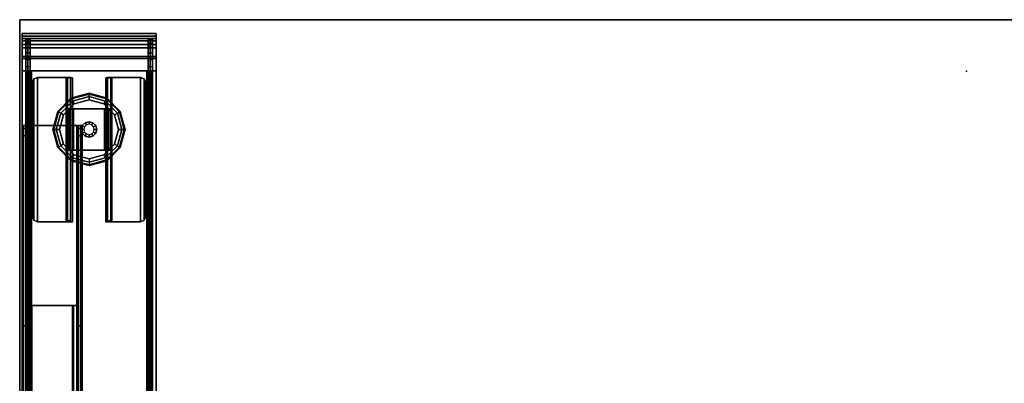
# Model space of a CAD drawing. Units: inches. Extents: x -97 to 96, y -94 to 36.
# Drawn here: x -48 to -24, y 28 to 36 of the extents above; entities that cross this region are included whole.
import ezdxf

# ---------------------------------------------------------------- set-up
doc = ezdxf.new("R2010")
doc.units = ezdxf.units.IN
doc.header["$MEASUREMENT"] = 0
for name, color, linetype in [('WKSURF-BASE', 6, 'Continuous'), ('WKSURF-CHEMSURF', 6, 'Continuous'), ('WKSURF-GLIDE', 6, 'Continuous')]:
    doc.layers.add(name, color=color, linetype=linetype)

# ---------------------------------------------------------------- blocks, each defined once
blk = doc.blocks.new('MC4700_3048C_0T')
at = {"layer": 'WKSURF-BASE'}
blk.add_point((25.03125, -28.74995, -1), dxfattribs=at)
at = {"layer": 'WKSURF-CHEMSURF', "invisible_edges": 8}
for points in [[(0.125, -29.99995, 1.18), (0.125, -0.11995, 1.18), (48, -0.11995, 1.18), (48, -29.99995, 1.18)], [(0.125, -29.99995), (0.125, -0.11995), (48, -0.11995), (48, -29.99995)]]:
    blk.add_3dface(points, dxfattribs=at)
at = {"layer": 'WKSURF-CHEMSURF'}
for points in [[(48, -29.99995, 1.18), (48, -0.11995, 1.18), (48, -0.11995), (48, -29.99995)], [(0.125, -29.99995), (48, -29.99995), (48, -29.99995, 1.18), (0.125, -29.99995, 1.18)]]:
    blk.add_3dface(points, dxfattribs=at)
blk = doc.blocks.new('MC462G_3048B_0T')
at = {"layer": 'WKSURF-BASE'}
for points, invisible_edges in [([(44.778, -0.357, 2.189), (44.778, -0.294, 2.02), (44.778, -29.806, 2.02), (44.778, -29.743, 2.189)], 10), ([(44.778, -0.458, 2.338), (44.778, -0.357, 2.189), (44.778, -29.743, 2.189), (44.778, -29.642, 2.338)], 10), ([(44.778, -0.592, 2.459), (44.778, -0.458, 2.338), (44.778, -29.642, 2.338), (44.778, -29.508, 2.459)], 10), ([(44.883, -29.743, 2.189), (44.883, -29.806, 2.02), (44.883, -0.294, 2.02), (44.883, -0.357, 2.189)], 10), ([(44.883, -29.642, 2.338), (44.883, -29.743, 2.189), (44.883, -0.357, 2.189), (44.883, -0.458, 2.338)], 10), ([(44.883, -29.508, 2.459), (44.883, -29.642, 2.338), (44.883, -0.458, 2.338), (44.883, -0.592, 2.459)], 10), ([(47.745, -0.357, 2.189), (47.745, -0.294, 2.02), (47.745, -29.806, 2.02), (47.745, -29.743, 2.189)], 10), ([(47.745, -0.458, 2.338), (47.745, -0.357, 2.189), (47.745, -29.743, 2.189), (47.745, -29.642, 2.338)], 10), ([(47.745, -0.592, 2.459), (47.745, -0.458, 2.338), (47.745, -29.642, 2.338), (47.745, -29.508, 2.459)], 10), ([(47.85, -29.743, 2.189), (47.85, -29.806, 2.02), (47.85, -0.294, 2.02), (47.85, -0.357, 2.189)], 10), ([(47.85, -29.642, 2.338), (47.85, -29.743, 2.189), (47.85, -0.357, 2.189), (47.85, -0.458, 2.338)], 10), ([(47.85, -29.508, 2.459), (47.85, -29.642, 2.338), (47.85, -0.458, 2.338), (47.85, -0.592, 2.459)], 10), ([(44.778, -0.751, 2.544), (44.778, -0.592, 2.459), (44.778, -29.508, 2.459), (44.778, -29.349, 2.544)], 10), ([(44.883, -29.349, 2.544), (44.883, -29.508, 2.459), (44.883, -0.592, 2.459), (44.883, -0.751, 2.544)], 10), ([(47.745, -0.751, 2.544), (47.745, -0.592, 2.459), (47.745, -29.508, 2.459), (47.745, -29.349, 2.544)], 10), ([(47.85, -29.349, 2.544), (47.85, -29.508, 2.459), (47.85, -0.592, 2.459), (47.85, -0.751, 2.544)], 10), ([(44.778, -0.922, 2.612), (44.778, -0.751, 2.544), (44.778, -29.349, 2.544), (44.778, -29.178, 2.612)], 7), ([(44.883, -29.178, 2.612), (44.883, -29.349, 2.544), (44.883, -0.751, 2.544), (44.883, -0.922, 2.612)], 7), ([(46.478, -0.864, 34.692), (46.478, -0.864, 34.04), (46.478, -27.745, 34.04), (46.478, -27.745, 34.692)], 2), ([(46.478, -0.864, 34.04), (46.478, -0.937, 33.863), (46.478, -27.672, 33.863), (46.478, -27.745, 34.04)], 10), ([(46.478, -0.937, 33.863), (46.478, -1.114, 33.79), (46.478, -27.495, 33.79), (46.478, -27.672, 33.863)], 10), ([(47.745, -0.922, 2.612), (47.745, -0.751, 2.544), (47.745, -29.349, 2.544), (47.745, -29.178, 2.612)], 7), ([(47.85, -29.178, 2.612), (47.85, -29.349, 2.544), (47.85, -0.751, 2.544), (47.85, -0.922, 2.612)], 7), ([(47.94, -27.745, 34.692), (47.94, -27.745, 34.04), (47.94, -0.864, 34.04), (47.94, -0.864, 34.692)], 2), ([(47.94, -27.745, 34.04), (47.94, -27.672, 33.863), (47.94, -0.937, 33.863), (47.94, -0.864, 34.04)], 10), ([(47.94, -27.672, 33.863), (47.94, -27.495, 33.79), (47.94, -1.114, 33.79), (47.94, -0.937, 33.863)], 10), ([(46.478, -2.37, 33.69), (46.478, -22.891, 33.693), (46.478, -24.861, 33.79), (46.478, -1.601, 33.79)], 5), ([(47.94, -2.37, 33.69), (47.94, -22.891, 33.693), (47.94, -24.861, 33.79), (47.94, -1.601, 33.79)], 5), ([(46.478, -3.087, 33.396), (46.478, -20.94, 33.402), (46.478, -22.891, 33.693), (46.478, -2.37, 33.69)], 5), ([(47.94, -3.087, 33.396), (47.94, -20.94, 33.402), (47.94, -22.891, 33.693), (47.94, -2.37, 33.69)], 5), ([(44.778, -2.434, 2.02), (44.778, -27.36, 1.936), (44.778, -27.663, 1.936), (44.778, -27.671, 2.02)], 13), ([(44.778, -2.434, 2.02), (44.778, -2.437, 1.936), (44.778, -4.674, 1.936), (44.778, -27.663, 1.936)], 13), ([(44.883, -27.671, 2.02), (44.883, -27.663, 1.936), (44.883, -27.36, 1.936), (44.883, -2.434, 2.02)], 13), ([(44.883, -27.663, 1.936), (44.883, -4.674, 1.936), (44.883, -2.437, 1.936), (44.883, -2.434, 2.02)], 13), ([(47.745, -2.434, 2.02), (47.745, -27.36, 1.936), (47.745, -27.663, 1.936), (47.745, -27.671, 2.02)], 13), ([(47.745, -2.434, 2.02), (47.745, -2.437, 1.936), (47.745, -4.674, 1.936), (47.745, -27.663, 1.936)], 13), ([(47.85, -27.671, 2.02), (47.85, -27.663, 1.936), (47.85, -27.36, 1.936), (47.85, -2.434, 2.02)], 13), ([(47.85, -27.663, 1.936), (47.85, -4.674, 1.936), (47.85, -2.437, 1.936), (47.85, -2.434, 2.02)], 13), ([(44.778, -4.674, 1.936), (44.778, -5.085, 1.879), (44.778, -25.879, 1.867), (44.778, -27.058, 1.936)], 10), ([(44.883, -27.058, 1.936), (44.883, -25.879, 1.867), (44.883, -5.085, 1.879), (44.883, -4.674, 1.936)], 10), ([(47.745, -4.674, 1.936), (47.745, -5.085, 1.879), (47.745, -25.879, 1.867), (47.745, -27.058, 1.936)], 10), ([(47.85, -27.058, 1.936), (47.85, -25.879, 1.867), (47.85, -5.085, 1.879), (47.85, -4.674, 1.936)], 10), ([(44.778, -5.085, 1.879), (44.778, -5.488, 1.794), (44.778, -24.704, 1.762), (44.778, -25.879, 1.867)], 10), ([(44.883, -25.879, 1.867), (44.883, -24.704, 1.762), (44.883, -5.488, 1.794), (44.883, -5.085, 1.879)], 10), ([(47.745, -5.085, 1.879), (47.745, -5.488, 1.794), (47.745, -24.704, 1.762), (47.745, -25.879, 1.867)], 10), ([(47.85, -25.879, 1.867), (47.85, -24.704, 1.762), (47.85, -5.488, 1.794), (47.85, -5.085, 1.879)], 10), ([(44.778, -5.488, 1.794), (44.778, -5.875, 1.654), (44.778, -23.537, 1.589), (44.778, -24.704, 1.762)], 10), ([(44.883, -24.704, 1.762), (44.883, -23.537, 1.589), (44.883, -5.875, 1.654), (44.883, -5.488, 1.794)], 10), ([(47.745, -5.488, 1.794), (47.745, -5.875, 1.654), (47.745, -23.537, 1.589), (47.745, -24.704, 1.762)], 10), ([(47.85, -24.704, 1.762), (47.85, -23.537, 1.589), (47.85, -5.875, 1.654), (47.85, -5.488, 1.794)], 10), ([(44.778, -5.875, 1.654), (44.778, -6.239, 1.462), (44.778, -22.382, 1.347), (44.778, -23.537, 1.589)], 10), ([(44.883, -23.537, 1.589), (44.883, -22.382, 1.347), (44.883, -6.239, 1.462), (44.883, -5.875, 1.654)], 10), ([(47.745, -5.875, 1.654), (47.745, -6.239, 1.462), (47.745, -22.382, 1.347), (47.745, -23.537, 1.589)], 10), ([(47.85, -23.537, 1.589), (47.85, -22.382, 1.347), (47.85, -6.239, 1.462), (47.85, -5.875, 1.654)], 10), ([(44.778, -6.239, 1.462), (44.778, -6.573, 1.222), (44.778, -21.244, 1.037), (44.778, -22.382, 1.347)], 10), ([(44.883, -22.382, 1.347), (44.883, -21.244, 1.037), (44.883, -6.573, 1.222), (44.883, -6.239, 1.462)], 10), ([(47.745, -6.239, 1.462), (47.745, -6.573, 1.222), (47.745, -21.244, 1.037), (47.745, -22.382, 1.347)], 10), ([(47.85, -22.382, 1.347), (47.85, -21.244, 1.037), (47.85, -6.573, 1.222), (47.85, -6.239, 1.462)], 10), ([(44.778, -27.671, 2.02), (44.778, -27.663, 1.936), (44.778, -27.738, 1.931), (44.778, -27.773, 2.02)], 13), ([(44.883, -27.773, 2.02), (44.883, -27.738, 1.931), (44.883, -27.663, 1.936), (44.883, -27.671, 2.02)], 13), ([(47.745, -27.671, 2.02), (47.745, -27.663, 1.936), (47.745, -27.738, 1.931), (47.745, -27.773, 2.02)], 13), ([(47.85, -27.773, 2.02), (47.85, -27.738, 1.931), (47.85, -27.663, 1.936), (47.85, -27.671, 2.02)], 13), ([(44.778, -27.773, 2.02), (44.778, -27.738, 1.931), (44.778, -27.812, 1.922), (44.778, -27.86, 2.02)], 13), ([(44.778, -27.86, 2.02), (44.778, -27.812, 1.922), (44.778, -27.886, 1.908), (44.778, -27.947, 2.02)], 13), ([(44.778, -27.947, 2.02), (44.778, -27.886, 1.908), (44.778, -27.958, 1.889), (44.778, -28.043, 2.02)], 13), ([(44.883, -27.86, 2.02), (44.883, -27.812, 1.922), (44.883, -27.738, 1.931), (44.883, -27.773, 2.02)], 13), ([(44.883, -27.947, 2.02), (44.883, -27.886, 1.908), (44.883, -27.812, 1.922), (44.883, -27.86, 2.02)], 13), ([(44.883, -28.043, 2.02), (44.883, -27.958, 1.889), (44.883, -27.886, 1.908), (44.883, -27.947, 2.02)], 13), ([(47.745, -27.773, 2.02), (47.745, -27.738, 1.931), (47.745, -27.812, 1.922), (47.745, -27.86, 2.02)], 13), ([(47.745, -27.86, 2.02), (47.745, -27.812, 1.922), (47.745, -27.886, 1.908), (47.745, -27.947, 2.02)], 13), ([(47.745, -27.947, 2.02), (47.745, -27.886, 1.908), (47.745, -27.958, 1.889), (47.745, -28.043, 2.02)], 13), ([(47.85, -27.86, 2.02), (47.85, -27.812, 1.922), (47.85, -27.738, 1.931), (47.85, -27.773, 2.02)], 13), ([(47.85, -27.947, 2.02), (47.85, -27.886, 1.908), (47.85, -27.812, 1.922), (47.85, -27.86, 2.02)], 13), ([(47.85, -28.043, 2.02), (47.85, -27.958, 1.889), (47.85, -27.886, 1.908), (47.85, -27.947, 2.02)], 13), ([(44.778, -28.043, 2.02), (44.778, -27.958, 1.889), (44.778, -28.029, 1.864), (44.778, -28.128, 2.02)], 13), ([(44.778, -28.128, 2.02), (44.778, -28.029, 1.864), (44.778, -28.099, 1.836), (44.778, -28.128, 2.02)], 13), ([(44.778, -28.128, 2.02), (44.778, -28.099, 1.836), (44.778, -29.85, 1.839), (44.778, -29.806, 2.02)], 13), ([(44.883, -28.128, 2.02), (44.883, -28.029, 1.864), (44.883, -27.958, 1.889), (44.883, -28.043, 2.02)], 13), ([(44.883, -28.128, 2.02), (44.883, -28.099, 1.836), (44.883, -28.029, 1.864), (44.883, -28.128, 2.02)], 13), ([(44.883, -29.806, 2.02), (44.883, -29.85, 1.839), (44.883, -28.099, 1.836), (44.883, -28.128, 2.02)], 13), ([(47.745, -28.043, 2.02), (47.745, -27.958, 1.889), (47.745, -28.029, 1.864), (47.745, -28.128, 2.02)], 13), ([(47.745, -28.128, 2.02), (47.745, -28.029, 1.864), (47.745, -28.099, 1.836), (47.745, -28.128, 2.02)], 13), ([(47.745, -28.128, 2.02), (47.745, -28.099, 1.836), (47.745, -29.85, 1.839), (47.745, -29.806, 2.02)], 13), ([(47.85, -28.128, 2.02), (47.85, -28.029, 1.864), (47.85, -27.958, 1.889), (47.85, -28.043, 2.02)], 13), ([(47.85, -28.128, 2.02), (47.85, -28.099, 1.836), (47.85, -28.029, 1.864), (47.85, -28.128, 2.02)], 13), ([(47.85, -29.806, 2.02), (47.85, -29.85, 1.839), (47.85, -28.099, 1.836), (47.85, -28.128, 2.02)], 13)]:
    blk.add_3dface(points, dxfattribs=dict(at, invisible_edges=invisible_edges))
for points in [[(46.478, -0.864, 34.692), (46.478, -27.745, 34.692), (46.516, -27.745, 34.783), (46.516, -0.864, 34.783)], [(46.516, -0.864, 34.783), (46.516, -27.745, 34.783), (46.607, -27.745, 34.821), (46.607, -0.864, 34.821)], [(46.567, -27.745, 34.692), (46.567, -0.864, 34.692), (46.579, -0.864, 34.72), (46.579, -27.745, 34.72)], [(46.567, -0.864, 34.692), (46.567, -0.864, 34.04), (46.567, -27.745, 34.04), (46.567, -27.745, 34.692)], [(46.567, -0.864, 34.04), (46.567, -0.937, 33.863), (46.567, -27.672, 33.863), (46.567, -27.745, 34.04)], [(46.567, -0.937, 33.863), (46.567, -1.114, 33.79), (46.567, -27.495, 33.79), (46.567, -27.672, 33.863)], [(46.579, -27.745, 34.72), (46.579, -0.864, 34.72), (46.607, -0.864, 34.732), (46.607, -27.745, 34.732)], [(47.811, -0.864, 34.821), (46.607, -0.864, 34.821), (46.607, -27.745, 34.821), (47.811, -27.745, 34.821)], [(46.607, -27.745, 34.732), (46.607, -0.864, 34.732), (47.811, -0.864, 34.732), (47.811, -27.745, 34.732)], [(47.902, -0.864, 34.783), (47.902, -27.745, 34.783), (47.811, -27.745, 34.821), (47.811, -0.864, 34.821)], [(47.839, -27.745, 34.72), (47.839, -0.864, 34.72), (47.811, -0.864, 34.732), (47.811, -27.745, 34.732)], [(47.851, -27.745, 34.692), (47.851, -0.864, 34.692), (47.839, -0.864, 34.72), (47.839, -27.745, 34.72)], [(47.851, -27.745, 34.692), (47.851, -27.745, 34.04), (47.851, -0.864, 34.04), (47.851, -0.864, 34.692)], [(47.851, -27.745, 34.04), (47.851, -27.672, 33.863), (47.851, -0.937, 33.863), (47.851, -0.864, 34.04)], [(47.851, -27.672, 33.863), (47.851, -27.495, 33.79), (47.851, -1.114, 33.79), (47.851, -0.937, 33.863)], [(47.94, -0.864, 34.692), (47.94, -27.745, 34.692), (47.902, -27.745, 34.783), (47.902, -0.864, 34.783)], [(47.94, -1.027, 2.732), (44.688, -1.027, 2.732), (44.688, -29.073, 2.732), (47.94, -29.073, 2.732)], [(44.688, -1.027, 2.612), (47.94, -1.027, 2.612), (47.94, -29.073, 2.612), (44.688, -29.073, 2.612)], [(44.688, -1.027, 2.732), (44.688, -1.027, 2.612), (44.688, -29.073, 2.612), (44.688, -29.073, 2.732)], [(47.94, -29.073, 2.732), (47.94, -29.073, 2.612), (47.94, -1.027, 2.612), (47.94, -1.027, 2.732)], [(46.567, -2.37, 33.69), (46.567, -22.891, 33.693), (46.567, -24.861, 33.79), (46.567, -1.601, 33.79)], [(47.851, -2.37, 33.69), (47.851, -22.891, 33.693), (47.851, -24.861, 33.79), (47.851, -1.601, 33.79)], [(46.567, -3.087, 33.396), (46.567, -20.94, 33.402), (46.567, -22.891, 33.693), (46.567, -2.37, 33.69)], [(46.568, -2.356, 34.682), (46.568, -2.356, 33.881), (46.568, -23.384, 33.881), (46.568, -23.384, 34.682)], [(46.568, -23.384, 34.682), (46.688, -23.384, 34.682), (46.688, -2.356, 34.682), (46.568, -2.356, 34.682)], [(46.612, -23.384, 33.775), (46.612, -2.356, 33.775), (46.568, -2.356, 33.881), (46.568, -23.384, 33.881)], [(46.718, -23.384, 33.731), (46.718, -2.356, 33.731), (46.612, -2.356, 33.775), (46.612, -23.384, 33.775)], [(46.688, -23.384, 33.881), (46.718, -23.384, 33.851), (46.718, -2.356, 33.851), (46.688, -2.356, 33.881)], [(46.688, -23.384, 34.682), (46.688, -23.384, 33.881), (46.688, -2.356, 33.881), (46.688, -2.356, 34.682)], [(47.699, -2.356, 33.851), (46.718, -2.356, 33.851), (46.718, -23.384, 33.851), (47.699, -23.384, 33.851)], [(47.699, -2.356, 33.731), (47.699, -23.384, 33.731), (46.718, -23.384, 33.731), (46.718, -2.356, 33.731)], [(47.729, -2.356, 33.881), (47.699, -2.356, 33.851), (47.699, -23.384, 33.851), (47.729, -23.384, 33.881)], [(47.699, -23.384, 33.731), (47.699, -2.356, 33.731), (47.805, -2.356, 33.775), (47.805, -23.384, 33.775)], [(47.729, -2.356, 34.682), (47.729, -2.356, 33.881), (47.729, -23.384, 33.881), (47.729, -23.384, 34.682)], [(47.849, -2.356, 34.682), (47.729, -2.356, 34.682), (47.729, -23.384, 34.682), (47.849, -23.384, 34.682)], [(47.805, -23.384, 33.775), (47.805, -2.356, 33.775), (47.849, -2.356, 33.881), (47.849, -23.384, 33.881)], [(47.849, -23.384, 34.682), (47.849, -23.384, 33.881), (47.849, -2.356, 33.881), (47.849, -2.356, 34.682)], [(47.851, -3.087, 33.396), (47.851, -20.94, 33.402), (47.851, -22.891, 33.693), (47.851, -2.37, 33.69)], [(44.802, -29.073, 2.537), (44.802, -18.044, 2.537), (44.788, -18.044, 2.503), (44.788, -29.073, 2.503)], [(44.802, -29.073, 2.537), (44.824, -29.073, 2.566), (44.824, -18.044, 2.566), (44.802, -18.044, 2.537)], [(44.853, -29.073, 2.588), (44.853, -18.044, 2.588), (44.824, -18.044, 2.566), (44.824, -29.073, 2.566)], [(44.853, -29.073, 2.588), (44.887, -29.073, 2.602), (44.887, -18.044, 2.602), (44.853, -18.044, 2.588)], [(44.924, -29.073, 2.612), (44.924, -18.044, 2.612), (44.887, -18.044, 2.602), (44.887, -29.073, 2.602)], [(47.741, -29.073, 2.602), (47.741, -18.044, 2.602), (47.705, -18.044, 2.612), (47.705, -29.073, 2.612)], [(47.775, -18.044, 2.588), (47.741, -18.044, 2.602), (47.741, -29.073, 2.602), (47.775, -29.073, 2.588)], [(47.804, -29.073, 2.566), (47.804, -18.044, 2.566), (47.775, -18.044, 2.588), (47.775, -29.073, 2.588)], [(47.826, -18.044, 2.537), (47.804, -18.044, 2.566), (47.804, -29.073, 2.566), (47.826, -29.073, 2.537)], [(47.84, -29.073, 2.503), (47.84, -18.044, 2.503), (47.826, -18.044, 2.537), (47.826, -29.073, 2.537)], [(46.478, -22.891, 33.693), (46.478, -20.94, 33.402), (46.567, -20.94, 33.402), (46.567, -22.891, 33.693)], [(47.851, -22.891, 33.693), (47.851, -20.94, 33.402), (47.94, -20.94, 33.402), (47.94, -22.891, 33.693)], [(44.883, -22.382, 1.347), (44.778, -22.382, 1.347), (44.778, -21.244, 1.037), (44.883, -21.244, 1.037)], [(47.745, -21.244, 1.037), (47.85, -21.244, 1.037), (47.85, -22.382, 1.347), (47.745, -22.382, 1.347)], [(44.883, -22.382, 1.347), (44.883, -23.537, 1.589), (44.778, -23.537, 1.589), (44.778, -22.382, 1.347)], [(47.85, -22.382, 1.347), (47.85, -23.537, 1.589), (47.745, -23.537, 1.589), (47.745, -22.382, 1.347)], [(46.478, -27.495, 33.79), (46.478, -22.891, 33.693), (46.567, -22.891, 33.693), (46.567, -27.495, 33.79)], [(47.851, -27.495, 33.79), (47.851, -22.891, 33.693), (47.94, -22.891, 33.693), (47.94, -27.495, 33.79)], [(46.568, -23.384, 34.682), (46.568, -23.384, 33.881), (46.688, -23.384, 33.881), (46.688, -23.384, 34.682)], [(46.568, -23.384, 33.881), (46.612, -23.384, 33.775), (46.688, -23.384, 33.881), (46.568, -23.384, 33.881)], [(46.612, -23.384, 33.775), (46.718, -23.384, 33.731), (46.718, -23.384, 33.851), (46.688, -23.384, 33.881)], [(46.718, -23.384, 33.851), (46.718, -23.384, 33.731), (47.699, -23.384, 33.731), (47.699, -23.384, 33.851)], [(47.729, -23.384, 33.881), (47.699, -23.384, 33.851), (47.699, -23.384, 33.731), (47.805, -23.384, 33.775)], [(47.729, -23.384, 34.682), (47.729, -23.384, 33.881), (47.849, -23.384, 33.881), (47.849, -23.384, 34.682)], [(47.849, -23.384, 33.881), (47.729, -23.384, 33.881), (47.805, -23.384, 33.775), (47.849, -23.384, 33.881)], [(44.883, -24.704, 1.762), (44.778, -24.704, 1.762), (44.778, -23.537, 1.589), (44.883, -23.537, 1.589)], [(47.745, -23.537, 1.589), (47.85, -23.537, 1.589), (47.85, -24.704, 1.762), (47.745, -24.704, 1.762)], [(44.883, -24.704, 1.762), (44.883, -25.879, 1.867), (44.778, -25.879, 1.867), (44.778, -24.704, 1.762)], [(47.85, -24.704, 1.762), (47.85, -25.879, 1.867), (47.745, -25.879, 1.867), (47.745, -24.704, 1.762)], [(44.939, -25.539, 2.507), (44.939, -28.79, 2.507), (44.975, -28.879, 2.507), (44.975, -25.45, 2.507)], [(44.939, -28.79, 2.387), (44.939, -25.539, 2.387), (44.975, -25.45, 2.387), (44.975, -28.879, 2.387)], [(44.975, -25.45, 2.507), (44.975, -25.45, 2.387), (44.939, -25.539, 2.387), (44.939, -25.539, 2.507)], [(44.939, -25.539, 2.507), (44.939, -25.539, 2.387), (44.939, -28.79, 2.387), (44.939, -28.79, 2.507)], [(44.975, -25.45, 2.507), (44.975, -28.879, 2.507), (45.064, -28.915, 2.507), (45.064, -25.414, 2.507)], [(44.975, -28.879, 2.387), (44.975, -25.45, 2.387), (45.064, -25.414, 2.387), (45.064, -28.915, 2.387)], [(45.064, -25.414, 2.507), (45.064, -25.414, 2.387), (44.975, -25.45, 2.387), (44.975, -25.45, 2.507)], [(45.064, -28.915, 2.507), (45.759, -28.915, 2.507), (45.759, -25.414, 2.507), (45.064, -25.414, 2.507)], [(45.759, -25.414, 2.387), (45.759, -28.915, 2.387), (45.064, -28.915, 2.387), (45.064, -25.414, 2.387)], [(45.759, -25.414, 2.507), (45.759, -25.414, 2.387), (45.064, -25.414, 2.387), (45.064, -25.414, 2.507)], [(45.759, -25.414, 2.507), (45.759, -28.915, 2.507), (45.865, -28.915, 2.463), (45.865, -25.414, 2.463)], [(45.759, -25.414, 2.387), (45.789, -25.45, 2.357), (45.789, -28.9, 2.357), (45.759, -28.915, 2.387)], [(45.759, -25.414, 2.507), (45.865, -25.414, 2.463), (45.759, -25.414, 2.387), (45.759, -25.414, 2.507)], [(45.865, -25.414, 2.463), (45.909, -25.414, 2.357), (45.789, -25.45, 2.357), (45.759, -25.414, 2.387)], [(45.909, -25.414, 2.357), (45.909, -27.153, 0.941), (45.789, -27.153, 0.941), (45.789, -25.45, 2.357)], [(45.789, -25.45, 2.357), (45.789, -27.153, 0.941), (45.789, -28.153, 0.941), (45.789, -28.9, 2.357)], [(45.865, -25.414, 2.463), (45.865, -28.915, 2.463), (45.909, -28.9, 2.357), (45.909, -25.414, 2.357)], [(45.909, -28.9, 2.357), (45.909, -28.153, 0.941), (45.909, -27.153, 0.941), (45.909, -25.414, 2.357)], [(46.719, -25.414, 2.357), (46.719, -28.9, 2.357), (46.763, -28.915, 2.463), (46.763, -25.414, 2.463)], [(46.719, -25.414, 2.357), (46.719, -27.153, 0.941), (46.719, -28.153, 0.941), (46.719, -28.9, 2.357)], [(46.869, -25.414, 2.387), (46.839, -25.45, 2.357), (46.719, -25.414, 2.357), (46.763, -25.414, 2.463)], [(46.839, -25.45, 2.357), (46.839, -27.153, 0.941), (46.719, -27.153, 0.941), (46.719, -25.414, 2.357)], [(46.763, -25.414, 2.463), (46.763, -28.915, 2.463), (46.869, -28.915, 2.507), (46.869, -25.414, 2.507)], [(46.869, -25.414, 2.507), (46.869, -25.414, 2.387), (46.763, -25.414, 2.463), (46.869, -25.414, 2.507)], [(46.869, -28.915, 2.387), (46.839, -28.9, 2.357), (46.839, -25.45, 2.357), (46.869, -25.414, 2.387)], [(46.839, -28.9, 2.357), (46.839, -28.153, 0.941), (46.839, -27.153, 0.941), (46.839, -25.45, 2.357)], [(47.565, -25.414, 2.507), (46.869, -25.414, 2.507), (46.869, -28.915, 2.507), (47.565, -28.915, 2.507)], [(47.565, -25.414, 2.387), (47.565, -28.915, 2.387), (46.869, -28.915, 2.387), (46.869, -25.414, 2.387)], [(47.565, -25.414, 2.507), (47.565, -25.414, 2.387), (46.869, -25.414, 2.387), (46.869, -25.414, 2.507)], [(47.565, -25.414, 2.507), (47.565, -28.915, 2.507), (47.653, -28.879, 2.507), (47.653, -25.45, 2.507)], [(47.565, -28.915, 2.387), (47.565, -25.414, 2.387), (47.653, -25.45, 2.387), (47.653, -28.879, 2.387)], [(47.653, -25.45, 2.507), (47.653, -25.45, 2.387), (47.565, -25.414, 2.387), (47.565, -25.414, 2.507)], [(47.653, -25.45, 2.507), (47.653, -28.879, 2.507), (47.69, -28.79, 2.507), (47.69, -25.539, 2.507)], [(47.653, -28.879, 2.387), (47.653, -25.45, 2.387), (47.69, -25.539, 2.387), (47.69, -28.79, 2.387)], [(47.69, -25.539, 2.507), (47.69, -25.539, 2.387), (47.653, -25.45, 2.387), (47.653, -25.45, 2.507)], [(47.69, -28.79, 2.507), (47.69, -28.79, 2.387), (47.69, -25.539, 2.387), (47.69, -25.539, 2.507)], [(44.883, -27.058, 1.936), (44.778, -27.058, 1.936), (44.778, -25.879, 1.867), (44.883, -25.879, 1.867)], [(47.745, -25.879, 1.867), (47.85, -25.879, 1.867), (47.85, -27.058, 1.936), (47.745, -27.058, 1.936)], [(44.883, -27.058, 1.936), (44.883, -27.36, 1.936), (44.778, -27.36, 1.936), (44.778, -27.058, 1.936)], [(45.789, -28.153, 0.941), (45.789, -27.153, 0.941), (45.833, -27.153, 0.835), (45.833, -28.153, 0.835)], [(45.909, -27.153, 0.941), (45.939, -27.153, 0.911), (45.833, -27.153, 0.835), (45.789, -27.153, 0.941)], [(45.833, -28.153, 0.835), (45.833, -27.153, 0.835), (45.939, -27.153, 0.791), (45.939, -28.153, 0.791)], [(45.939, -27.153, 0.911), (45.939, -27.153, 0.791), (45.833, -27.153, 0.835), (45.939, -27.153, 0.911)], [(45.909, -28.153, 0.941), (45.939, -28.153, 0.911), (45.939, -27.153, 0.911), (45.909, -27.153, 0.941)], [(46.689, -28.153, 0.911), (46.689, -27.153, 0.911), (45.939, -27.153, 0.911), (45.939, -28.153, 0.911)], [(46.689, -27.153, 0.911), (46.689, -27.153, 0.791), (45.939, -27.153, 0.791), (45.939, -27.153, 0.911)], [(46.689, -28.153, 0.791), (45.939, -28.153, 0.791), (45.939, -27.153, 0.791), (46.689, -27.153, 0.791)], [(46.719, -27.153, 0.941), (46.689, -27.153, 0.911), (46.689, -28.153, 0.911), (46.719, -28.153, 0.941)], [(46.689, -28.153, 0.791), (46.689, -27.153, 0.791), (46.796, -27.153, 0.835), (46.796, -28.153, 0.835)], [(46.839, -27.153, 0.941), (46.796, -27.153, 0.835), (46.689, -27.153, 0.911), (46.719, -27.153, 0.941)], [(46.689, -27.153, 0.911), (46.796, -27.153, 0.835), (46.689, -27.153, 0.791), (46.689, -27.153, 0.911)], [(46.796, -28.153, 0.835), (46.796, -27.153, 0.835), (46.839, -27.153, 0.941), (46.839, -28.153, 0.941)], [(47.85, -27.058, 1.936), (47.85, -27.36, 1.936), (47.745, -27.36, 1.936), (47.745, -27.058, 1.936)], [(44.883, -27.663, 1.936), (44.778, -27.663, 1.936), (44.778, -27.36, 1.936), (44.883, -27.36, 1.936)], [(47.745, -27.36, 1.936), (47.85, -27.36, 1.936), (47.85, -27.663, 1.936), (47.745, -27.663, 1.936)], [(44.883, -27.663, 1.936), (44.883, -27.738, 1.931), (44.778, -27.738, 1.931), (44.778, -27.663, 1.936)], [(46.478, -27.672, 33.863), (46.478, -27.495, 33.79), (46.567, -27.495, 33.79), (46.567, -27.672, 33.863)], [(46.478, -27.745, 34.04), (46.478, -27.672, 33.863), (46.567, -27.672, 33.863), (46.567, -27.745, 34.04)], [(47.85, -27.663, 1.936), (47.85, -27.738, 1.931), (47.745, -27.738, 1.931), (47.745, -27.663, 1.936)], [(47.851, -27.672, 33.863), (47.851, -27.495, 33.79), (47.94, -27.495, 33.79), (47.94, -27.672, 33.863)], [(47.851, -27.745, 34.04), (47.851, -27.672, 33.863), (47.94, -27.672, 33.863), (47.94, -27.745, 34.04)], [(44.883, -27.812, 1.922), (44.778, -27.812, 1.922), (44.778, -27.738, 1.931), (44.883, -27.738, 1.931)], [(44.883, -27.812, 1.922), (44.883, -27.886, 1.908), (44.778, -27.886, 1.908), (44.778, -27.812, 1.922)], [(44.883, -27.958, 1.889), (44.778, -27.958, 1.889), (44.778, -27.886, 1.908), (44.883, -27.886, 1.908)], [(46.478, -27.745, 34.692), (46.478, -27.745, 34.04), (46.567, -27.745, 34.04), (46.567, -27.745, 34.692)], [(46.516, -27.745, 34.783), (46.478, -27.745, 34.692), (46.567, -27.745, 34.692), (46.579, -27.745, 34.72)], [(46.516, -27.745, 34.783), (46.579, -27.745, 34.72), (46.607, -27.745, 34.732), (46.607, -27.745, 34.821)], [(46.607, -27.745, 34.821), (46.607, -27.745, 34.732), (47.811, -27.745, 34.732), (47.811, -27.745, 34.821)], [(47.745, -27.738, 1.931), (47.85, -27.738, 1.931), (47.85, -27.812, 1.922), (47.745, -27.812, 1.922)], [(47.85, -27.812, 1.922), (47.85, -27.886, 1.908), (47.745, -27.886, 1.908), (47.745, -27.812, 1.922)], [(47.745, -27.886, 1.908), (47.85, -27.886, 1.908), (47.85, -27.958, 1.889), (47.745, -27.958, 1.889)], [(47.811, -27.745, 34.821), (47.811, -27.745, 34.732), (47.839, -27.745, 34.72), (47.902, -27.745, 34.783)], [(47.839, -27.745, 34.72), (47.851, -27.745, 34.692), (47.94, -27.745, 34.692), (47.902, -27.745, 34.783)], [(47.851, -27.745, 34.692), (47.851, -27.745, 34.04), (47.94, -27.745, 34.04), (47.94, -27.745, 34.692)], [(44.883, -27.958, 1.889), (44.883, -28.029, 1.864), (44.778, -28.029, 1.864), (44.778, -27.958, 1.889)], [(44.883, -28.099, 1.836), (44.778, -28.099, 1.836), (44.778, -28.029, 1.864), (44.883, -28.029, 1.864)], [(44.778, -28.099, 1.836), (44.831, -28.099, 1.836), (44.831, -28.974, 1.836), (44.778, -28.974, 1.836)], [(44.883, -28.099, 1.836), (44.883, -28.974, 1.836), (44.831, -28.974, 1.836), (44.831, -28.099, 1.836)], [(45.789, -28.9, 2.357), (45.789, -28.153, 0.941), (45.909, -28.153, 0.941), (45.909, -28.9, 2.357)], [(45.909, -28.153, 0.941), (45.789, -28.153, 0.941), (45.833, -28.153, 0.835), (45.939, -28.153, 0.911)], [(45.939, -28.153, 0.911), (45.833, -28.153, 0.835), (45.939, -28.153, 0.791), (45.939, -28.153, 0.911)], [(45.939, -28.153, 0.911), (45.939, -28.153, 0.791), (46.689, -28.153, 0.791), (46.689, -28.153, 0.911)], [(46.689, -28.153, 0.911), (46.796, -28.153, 0.835), (46.839, -28.153, 0.941), (46.719, -28.153, 0.941)], [(46.689, -28.153, 0.911), (46.689, -28.153, 0.791), (46.796, -28.153, 0.835), (46.689, -28.153, 0.911)], [(46.719, -28.9, 2.357), (46.719, -28.153, 0.941), (46.839, -28.153, 0.941), (46.839, -28.9, 2.357)], [(47.85, -27.958, 1.889), (47.85, -28.029, 1.864), (47.745, -28.029, 1.864), (47.745, -27.958, 1.889)], [(47.745, -28.029, 1.864), (47.85, -28.029, 1.864), (47.85, -28.099, 1.836), (47.745, -28.099, 1.836)], [(47.797, -28.099, 1.836), (47.797, -28.974, 1.836), (47.745, -28.974, 1.836), (47.745, -28.099, 1.836)], [(47.85, -28.974, 1.836), (47.797, -28.974, 1.836), (47.797, -28.099, 1.836), (47.85, -28.099, 1.836)], [(44.975, -28.879, 2.507), (44.975, -28.879, 2.387), (44.939, -28.79, 2.387), (44.939, -28.79, 2.507)], [(45.064, -28.915, 2.507), (45.064, -28.915, 2.387), (44.975, -28.879, 2.387), (44.975, -28.879, 2.507)], [(45.759, -28.915, 2.507), (45.759, -28.915, 2.387), (45.789, -28.9, 2.357), (45.865, -28.915, 2.463)], [(45.909, -28.9, 2.357), (45.865, -28.915, 2.463), (45.789, -28.9, 2.357), (45.909, -28.9, 2.357)], [(46.719, -28.9, 2.357), (46.839, -28.9, 2.357), (46.763, -28.915, 2.463), (46.719, -28.9, 2.357)], [(46.763, -28.915, 2.463), (46.839, -28.9, 2.357), (46.869, -28.915, 2.387), (46.869, -28.915, 2.507)], [(47.653, -28.879, 2.507), (47.653, -28.879, 2.387), (47.565, -28.915, 2.387), (47.565, -28.915, 2.507)], [(47.69, -28.79, 2.507), (47.69, -28.79, 2.387), (47.653, -28.879, 2.387), (47.653, -28.879, 2.507)], [(44.688, -29.073, 2.732), (47.94, -29.073, 2.732), (47.94, -29.42, 2.663), (44.688, -29.42, 2.663)], [(44.688, -29.073, 2.732), (44.688, -29.073, 2.612), (44.688, -29.374, 2.553), (44.688, -29.42, 2.663)], [(47.94, -29.073, 2.612), (44.688, -29.073, 2.612), (44.688, -29.374, 2.553), (47.94, -29.374, 2.553)], [(44.778, -29.85, 1.836), (44.778, -28.974, 1.836), (44.831, -28.974, 1.836), (44.831, -29.85, 1.836)], [(44.778, -29.85, 1.836), (44.778, -29.85, 1.839), (44.778, -29.266, 1.838), (44.778, -28.974, 1.836)], [(44.883, -29.85, 1.836), (44.831, -29.85, 1.836), (44.831, -28.974, 1.836), (44.883, -28.974, 1.836)], [(44.883, -29.85, 1.836), (44.883, -28.974, 1.836), (44.883, -29.266, 1.838), (44.883, -29.85, 1.839)], [(45.064, -28.915, 2.507), (45.064, -28.915, 2.387), (45.759, -28.915, 2.387), (45.759, -28.915, 2.507)], [(46.869, -28.915, 2.507), (46.869, -28.915, 2.387), (47.565, -28.915, 2.387), (47.565, -28.915, 2.507)], [(47.745, -28.974, 1.836), (47.797, -28.974, 1.836), (47.797, -29.85, 1.836), (47.745, -29.85, 1.836)], [(47.745, -29.85, 1.839), (47.745, -29.266, 1.838), (47.745, -28.974, 1.836), (47.745, -29.85, 1.836)], [(47.797, -29.85, 1.836), (47.797, -28.974, 1.836), (47.85, -28.974, 1.836), (47.85, -29.85, 1.836)], [(47.85, -28.974, 1.836), (47.85, -29.266, 1.838), (47.85, -29.85, 1.839), (47.85, -29.85, 1.836)], [(47.94, -29.42, 2.663), (47.94, -29.374, 2.553), (47.94, -29.073, 2.612), (47.94, -29.073, 2.732)], [(44.688, -29.42, 2.663), (44.688, -29.374, 2.553), (44.688, -29.63, 2.382), (44.688, -29.714, 2.466)], [(47.94, -29.374, 2.553), (44.688, -29.374, 2.553), (44.688, -29.63, 2.382), (47.94, -29.63, 2.382)], [(44.778, -29.178, 2.612), (44.778, -29.349, 2.544), (44.831, -29.349, 2.544), (44.831, -29.178, 2.612)], [(44.778, -29.508, 2.459), (44.831, -29.508, 2.459), (44.831, -29.349, 2.544), (44.778, -29.349, 2.544)], [(44.883, -29.178, 2.612), (44.831, -29.178, 2.612), (44.831, -29.349, 2.544), (44.883, -29.349, 2.544)], [(44.883, -29.508, 2.459), (44.883, -29.349, 2.544), (44.831, -29.349, 2.544), (44.831, -29.508, 2.459)], [(47.745, -29.349, 2.544), (47.797, -29.349, 2.544), (47.797, -29.178, 2.612), (47.745, -29.178, 2.612)], [(47.797, -29.508, 2.459), (47.797, -29.349, 2.544), (47.745, -29.349, 2.544), (47.745, -29.508, 2.459)], [(47.797, -29.178, 2.612), (47.797, -29.349, 2.544), (47.85, -29.349, 2.544), (47.85, -29.178, 2.612)], [(47.85, -29.349, 2.544), (47.797, -29.349, 2.544), (47.797, -29.508, 2.459), (47.85, -29.508, 2.459)], [(47.94, -29.714, 2.466), (47.94, -29.63, 2.382), (47.94, -29.374, 2.553), (47.94, -29.42, 2.663)], [(44.688, -29.42, 2.663), (47.94, -29.42, 2.663), (47.94, -29.714, 2.466), (44.688, -29.714, 2.466)], [(44.778, -29.508, 2.459), (44.778, -29.642, 2.338), (44.831, -29.642, 2.338), (44.831, -29.508, 2.459)], [(44.883, -29.508, 2.459), (44.831, -29.508, 2.459), (44.831, -29.642, 2.338), (44.883, -29.642, 2.338)], [(47.745, -29.642, 2.338), (47.797, -29.642, 2.338), (47.797, -29.508, 2.459), (47.745, -29.508, 2.459)], [(47.797, -29.508, 2.459), (47.797, -29.642, 2.338), (47.85, -29.642, 2.338), (47.85, -29.508, 2.459)], [(44.688, -29.714, 2.466), (44.688, -29.63, 2.382), (44.688, -29.8, 2.126), (44.688, -29.911, 2.172)], [(47.94, -29.63, 2.382), (44.688, -29.63, 2.382), (44.688, -29.8, 2.126), (47.94, -29.8, 2.126)], [(44.688, -29.714, 2.466), (47.94, -29.714, 2.466), (47.94, -29.911, 2.172), (44.688, -29.911, 2.172)], [(44.688, -29.911, 2.172), (44.688, -29.8, 2.126), (44.688, -29.86, 1.824), (44.688, -29.98, 1.824)], [(47.94, -29.8, 2.126), (44.688, -29.8, 2.126), (44.688, -29.86, 1.824), (47.94, -29.86, 1.824)], [(44.778, -29.743, 2.189), (44.831, -29.743, 2.189), (44.831, -29.642, 2.338), (44.778, -29.642, 2.338)], [(44.778, -29.743, 2.189), (44.778, -29.806, 2.02), (44.831, -29.806, 2.02), (44.831, -29.743, 2.189)], [(44.778, -29.85, 1.841), (44.831, -29.85, 1.841), (44.831, -29.806, 2.02), (44.778, -29.806, 2.02)], [(44.778, -29.85, 1.836), (44.831, -29.85, 1.836), (44.831, -29.85, 1.839), (44.778, -29.85, 1.839)], [(44.778, -29.85, 1.841), (44.778, -29.85, 1.839), (44.831, -29.85, 1.839), (44.831, -29.85, 1.841)], [(44.883, -29.743, 2.189), (44.883, -29.642, 2.338), (44.831, -29.642, 2.338), (44.831, -29.743, 2.189)], [(44.883, -29.743, 2.189), (44.831, -29.743, 2.189), (44.831, -29.806, 2.02), (44.883, -29.806, 2.02)], [(44.883, -29.85, 1.841), (44.883, -29.806, 2.02), (44.831, -29.806, 2.02), (44.831, -29.85, 1.841)], [(44.883, -29.85, 1.841), (44.831, -29.85, 1.841), (44.831, -29.85, 1.839), (44.883, -29.85, 1.839)], [(44.883, -29.85, 1.836), (44.883, -29.85, 1.839), (44.831, -29.85, 1.839), (44.831, -29.85, 1.836)], [(47.797, -29.743, 2.189), (47.797, -29.642, 2.338), (47.745, -29.642, 2.338), (47.745, -29.743, 2.189)], [(47.745, -29.806, 2.02), (47.797, -29.806, 2.02), (47.797, -29.743, 2.189), (47.745, -29.743, 2.189)], [(47.797, -29.85, 1.841), (47.797, -29.806, 2.02), (47.745, -29.806, 2.02), (47.745, -29.85, 1.841)], [(47.745, -29.85, 1.839), (47.797, -29.85, 1.839), (47.797, -29.85, 1.841), (47.745, -29.85, 1.841)], [(47.797, -29.85, 1.836), (47.797, -29.85, 1.839), (47.745, -29.85, 1.839), (47.745, -29.85, 1.836)], [(47.85, -29.642, 2.338), (47.797, -29.642, 2.338), (47.797, -29.743, 2.189), (47.85, -29.743, 2.189)], [(47.797, -29.743, 2.189), (47.797, -29.806, 2.02), (47.85, -29.806, 2.02), (47.85, -29.743, 2.189)], [(47.85, -29.806, 2.02), (47.797, -29.806, 2.02), (47.797, -29.85, 1.841), (47.85, -29.85, 1.841)], [(47.85, -29.85, 1.839), (47.797, -29.85, 1.839), (47.797, -29.85, 1.836), (47.85, -29.85, 1.836)], [(47.797, -29.85, 1.841), (47.797, -29.85, 1.839), (47.85, -29.85, 1.839), (47.85, -29.85, 1.841)], [(47.94, -29.911, 2.172), (47.94, -29.8, 2.126), (47.94, -29.63, 2.382), (47.94, -29.714, 2.466)], [(47.94, -29.98, 1.824), (47.94, -29.86, 1.824), (47.94, -29.8, 2.126), (47.94, -29.911, 2.172)], [(47.94, -29.86, 1.824), (47.94, -29.86, 1.611), (44.688, -29.86, 1.611), (44.688, -29.86, 1.824)], [(44.688, -29.86, 1.824), (44.688, -29.86, 1.611), (44.688, -29.98, 1.611), (44.688, -29.98, 1.824)], [(47.94, -29.86, 1.611), (47.94, -29.98, 1.611), (44.688, -29.98, 1.611), (44.688, -29.86, 1.611)], [(44.688, -29.911, 2.172), (47.94, -29.911, 2.172), (47.94, -29.98, 1.824), (44.688, -29.98, 1.824)], [(44.688, -29.98, 1.824), (44.688, -29.98, 1.611), (47.94, -29.98, 1.611), (47.94, -29.98, 1.824)], [(47.94, -29.98, 1.824), (47.94, -29.98, 1.611), (47.94, -29.86, 1.611), (47.94, -29.86, 1.824)]]:
    blk.add_3dface(points, dxfattribs=at)
at = {"layer": 'WKSURF-GLIDE'}
for points in [[(45.556, -27.215, 0.371), (45.877, -26.895, 0.371), (45.887, -26.913, 0.452), (45.574, -27.226, 0.452)], [(45.877, -26.895, 0.16), (45.877, -26.895, 0.371), (45.556, -27.215, 0.371), (45.556, -27.215, 0.16)], [(45.556, -27.215, 0.16), (45.877, -26.895, 0.16), (45.887, -26.913, 0.079), (45.574, -27.226, 0.079)], [(45.574, -27.226, 0.452), (45.887, -26.913, 0.452), (45.917, -26.965, 0.511), (45.626, -27.255, 0.511)], [(45.574, -27.226, 0.079), (45.887, -26.913, 0.079), (45.917, -26.965, 0.02), (45.626, -27.255, 0.02)], [(45.626, -27.255, 0.511), (45.917, -26.965, 0.511), (45.958, -27.035, 0.531), (45.697, -27.296, 0.531)], [(45.626, -27.255, 0.02), (45.917, -26.965, 0.02), (45.958, -27.035, 0), (45.697, -27.296, 0)], [(45.887, -26.913, 0.452), (46.314, -26.798, 0.452), (46.314, -26.778, 0.371), (45.877, -26.895, 0.371)], [(45.887, -26.913, 0.079), (46.314, -26.798, 0.079), (46.314, -26.778, 0.16), (45.877, -26.895, 0.16)], [(46.314, -26.778, 0.16), (46.314, -26.778, 0.371), (45.877, -26.895, 0.371), (45.877, -26.895, 0.16)], [(45.917, -26.965, 0.511), (46.314, -26.858, 0.511), (46.314, -26.798, 0.452), (45.887, -26.913, 0.452)], [(45.917, -26.965, 0.02), (46.314, -26.858, 0.02), (46.314, -26.798, 0.079), (45.887, -26.913, 0.079)], [(45.958, -27.035, 0.531), (46.314, -26.94, 0.531), (46.314, -26.858, 0.511), (45.917, -26.965, 0.511)], [(45.958, -27.035, 0), (46.314, -26.94, 0), (46.314, -26.858, 0.02), (45.917, -26.965, 0.02)], [(46.741, -26.913, 0.452), (46.314, -26.798, 0.452), (46.314, -26.778, 0.371), (46.752, -26.895, 0.371)], [(46.752, -26.895, 0.16), (46.752, -26.895, 0.371), (46.314, -26.778, 0.371), (46.314, -26.778, 0.16)], [(46.741, -26.913, 0.079), (46.314, -26.798, 0.079), (46.314, -26.778, 0.16), (46.752, -26.895, 0.16)], [(46.712, -26.965, 0.511), (46.314, -26.858, 0.511), (46.314, -26.798, 0.452), (46.741, -26.913, 0.452)], [(46.712, -26.965, 0.02), (46.314, -26.858, 0.02), (46.314, -26.798, 0.079), (46.741, -26.913, 0.079)], [(46.671, -27.035, 0.531), (46.314, -26.94, 0.531), (46.314, -26.858, 0.511), (46.712, -26.965, 0.511)], [(46.671, -27.035, 0), (46.314, -26.94, 0), (46.314, -26.858, 0.02), (46.712, -26.965, 0.02)], [(47.002, -27.255, 0.511), (46.712, -26.965, 0.511), (46.671, -27.035, 0.531), (46.932, -27.296, 0.531)], [(47.002, -27.255, 0.02), (46.712, -26.965, 0.02), (46.671, -27.035, 0), (46.932, -27.296, 0)], [(47.054, -27.226, 0.452), (46.741, -26.913, 0.452), (46.712, -26.965, 0.511), (47.002, -27.255, 0.511)], [(47.054, -27.226, 0.079), (46.741, -26.913, 0.079), (46.712, -26.965, 0.02), (47.002, -27.255, 0.02)], [(47.072, -27.215, 0.371), (46.752, -26.895, 0.371), (46.741, -26.913, 0.452), (47.054, -27.226, 0.452)], [(47.072, -27.215, 0.16), (46.752, -26.895, 0.16), (46.741, -26.913, 0.079), (47.054, -27.226, 0.079)], [(47.072, -27.215, 0.16), (47.072, -27.215, 0.371), (46.752, -26.895, 0.371), (46.752, -26.895, 0.16)], [(45.46, -27.653, 0.452), (45.574, -27.226, 0.452), (45.556, -27.215, 0.371), (45.439, -27.653, 0.371)], [(45.46, -27.653, 0.079), (45.574, -27.226, 0.079), (45.556, -27.215, 0.16), (45.439, -27.653, 0.16)], [(45.556, -27.215, 0.16), (45.556, -27.215, 0.371), (45.439, -27.653, 0.371), (45.439, -27.653, 0.16)], [(45.52, -27.653, 0.511), (45.626, -27.255, 0.511), (45.574, -27.226, 0.452), (45.46, -27.653, 0.452)], [(45.52, -27.653, 0.02), (45.626, -27.255, 0.02), (45.574, -27.226, 0.079), (45.46, -27.653, 0.079)], [(47.109, -27.653, 0.511), (47.002, -27.255, 0.511), (47.054, -27.226, 0.452), (47.169, -27.653, 0.452)], [(47.109, -27.653, 0.02), (47.002, -27.255, 0.02), (47.054, -27.226, 0.079), (47.169, -27.653, 0.079)], [(47.169, -27.653, 0.452), (47.054, -27.226, 0.452), (47.072, -27.215, 0.371), (47.189, -27.653, 0.371)], [(47.169, -27.653, 0.079), (47.054, -27.226, 0.079), (47.072, -27.215, 0.16), (47.189, -27.653, 0.16)], [(47.189, -27.653, 0.16), (47.189, -27.653, 0.371), (47.072, -27.215, 0.371), (47.072, -27.215, 0.16)], [(45.601, -27.653, 0.531), (45.697, -27.296, 0.531), (45.626, -27.255, 0.511), (45.52, -27.653, 0.511)], [(45.601, -27.653, 0), (45.697, -27.296, 0), (45.626, -27.255, 0.02), (45.52, -27.653, 0.02)], [(46.314, -27.465, 0.531), (46.314, -27.465, 2.253), (46.22, -27.49, 2.253), (46.22, -27.49, 0.531)], [(46.314, -27.465, 2.253), (46.314, -27.525, 2.314), (46.25, -27.542, 2.314), (46.22, -27.49, 2.253)], [(46.408, -27.49, 0.531), (46.408, -27.49, 2.253), (46.314, -27.465, 2.253), (46.314, -27.465, 0.531)], [(46.408, -27.49, 2.253), (46.378, -27.542, 2.314), (46.314, -27.525, 2.314), (46.314, -27.465, 2.253)], [(47.027, -27.653, 0.531), (46.932, -27.296, 0.531), (47.002, -27.255, 0.511), (47.109, -27.653, 0.511)], [(47.027, -27.653, 0), (46.932, -27.296, 0), (47.002, -27.255, 0.02), (47.109, -27.653, 0.02)], [(45.574, -28.08, 0.452), (45.46, -27.653, 0.452), (45.439, -27.653, 0.371), (45.556, -28.09, 0.371)], [(45.574, -28.08, 0.079), (45.46, -27.653, 0.079), (45.439, -27.653, 0.16), (45.556, -28.09, 0.16)], [(45.439, -27.653, 0.16), (45.439, -27.653, 0.371), (45.556, -28.09, 0.371), (45.556, -28.09, 0.16)], [(45.626, -28.05, 0.511), (45.52, -27.653, 0.511), (45.46, -27.653, 0.452), (45.574, -28.08, 0.452)], [(45.626, -28.05, 0.02), (45.52, -27.653, 0.02), (45.46, -27.653, 0.079), (45.574, -28.08, 0.079)], [(45.697, -28.009, 0.531), (45.601, -27.653, 0.531), (45.52, -27.653, 0.511), (45.626, -28.05, 0.511)], [(45.697, -28.009, 0), (45.601, -27.653, 0), (45.52, -27.653, 0.02), (45.626, -28.05, 0.02)], [(46.152, -27.559, 2.253), (46.204, -27.589, 2.314), (46.187, -27.653, 2.314), (46.127, -27.653, 2.253)], [(46.152, -27.559, 0.531), (46.152, -27.559, 2.253), (46.127, -27.653, 2.253), (46.127, -27.653, 0.531)], [(46.127, -27.653, 0.531), (46.127, -27.653, 2.253), (46.152, -27.747, 2.253), (46.152, -27.747, 0.531)], [(46.127, -27.653, 2.253), (46.187, -27.653, 2.314), (46.204, -27.717, 2.314), (46.152, -27.747, 2.253)], [(46.22, -27.49, 0.531), (46.22, -27.49, 2.253), (46.152, -27.559, 2.253), (46.152, -27.559, 0.531)], [(46.22, -27.49, 2.253), (46.25, -27.542, 2.314), (46.204, -27.589, 2.314), (46.152, -27.559, 2.253)], [(46.477, -27.559, 2.253), (46.425, -27.589, 2.314), (46.378, -27.542, 2.314), (46.408, -27.49, 2.253)], [(46.477, -27.559, 0.531), (46.477, -27.559, 2.253), (46.408, -27.49, 2.253), (46.408, -27.49, 0.531)], [(46.502, -27.653, 2.253), (46.442, -27.653, 2.314), (46.425, -27.589, 2.314), (46.477, -27.559, 2.253)], [(46.477, -27.747, 2.253), (46.425, -27.717, 2.314), (46.442, -27.653, 2.314), (46.502, -27.653, 2.253)], [(46.502, -27.653, 0.531), (46.502, -27.653, 2.253), (46.477, -27.559, 2.253), (46.477, -27.559, 0.531)], [(46.477, -27.747, 0.531), (46.477, -27.747, 2.253), (46.502, -27.653, 2.253), (46.502, -27.653, 0.531)], [(46.932, -28.009, 0.531), (47.027, -27.653, 0.531), (47.109, -27.653, 0.511), (47.002, -28.05, 0.511)], [(46.932, -28.009, 0), (47.027, -27.653, 0), (47.109, -27.653, 0.02), (47.002, -28.05, 0.02)], [(47.002, -28.05, 0.511), (47.109, -27.653, 0.511), (47.169, -27.653, 0.452), (47.054, -28.08, 0.452)], [(47.002, -28.05, 0.02), (47.109, -27.653, 0.02), (47.169, -27.653, 0.079), (47.054, -28.08, 0.079)], [(47.054, -28.08, 0.452), (47.169, -27.653, 0.452), (47.189, -27.653, 0.371), (47.072, -28.09, 0.371)], [(47.054, -28.08, 0.079), (47.169, -27.653, 0.079), (47.189, -27.653, 0.16), (47.072, -28.09, 0.16)], [(47.072, -28.09, 0.16), (47.072, -28.09, 0.371), (47.189, -27.653, 0.371), (47.189, -27.653, 0.16)], [(46.152, -27.747, 2.253), (46.204, -27.717, 2.314), (46.25, -27.763, 2.314), (46.22, -27.815, 2.253)], [(46.152, -27.747, 0.531), (46.152, -27.747, 2.253), (46.22, -27.815, 2.253), (46.22, -27.815, 0.531)], [(46.22, -27.815, 2.253), (46.25, -27.763, 2.314), (46.314, -27.78, 2.314), (46.314, -27.84, 2.253)], [(46.22, -27.815, 0.531), (46.22, -27.815, 2.253), (46.314, -27.84, 2.253), (46.314, -27.84, 0.531)], [(46.314, -27.84, 2.253), (46.314, -27.78, 2.314), (46.378, -27.763, 2.314), (46.408, -27.815, 2.253)], [(46.314, -27.84, 0.531), (46.314, -27.84, 2.253), (46.408, -27.815, 2.253), (46.408, -27.815, 0.531)], [(46.408, -27.815, 2.253), (46.378, -27.763, 2.314), (46.425, -27.717, 2.314), (46.477, -27.747, 2.253)], [(46.408, -27.815, 0.531), (46.408, -27.815, 2.253), (46.477, -27.747, 2.253), (46.477, -27.747, 0.531)], [(45.887, -28.393, 0.452), (45.574, -28.08, 0.452), (45.556, -28.09, 0.371), (45.877, -28.411, 0.371)], [(45.887, -28.393, 0.079), (45.574, -28.08, 0.079), (45.556, -28.09, 0.16), (45.877, -28.411, 0.16)], [(45.556, -28.09, 0.16), (45.556, -28.09, 0.371), (45.877, -28.411, 0.371), (45.877, -28.411, 0.16)], [(45.917, -28.341, 0.02), (45.626, -28.05, 0.02), (45.574, -28.08, 0.079), (45.887, -28.393, 0.079)], [(45.917, -28.341, 0.511), (45.626, -28.05, 0.511), (45.574, -28.08, 0.452), (45.887, -28.393, 0.452)], [(45.958, -28.27, 0.531), (45.697, -28.009, 0.531), (45.626, -28.05, 0.511), (45.917, -28.341, 0.511)], [(45.958, -28.27, 0), (45.697, -28.009, 0), (45.626, -28.05, 0.02), (45.917, -28.341, 0.02)], [(46.671, -28.27, 0), (46.932, -28.009, 0), (47.002, -28.05, 0.02), (46.712, -28.341, 0.02)], [(46.671, -28.27, 0.531), (46.932, -28.009, 0.531), (47.002, -28.05, 0.511), (46.712, -28.341, 0.511)], [(46.712, -28.341, 0.511), (47.002, -28.05, 0.511), (47.054, -28.08, 0.452), (46.741, -28.393, 0.452)], [(46.712, -28.341, 0.02), (47.002, -28.05, 0.02), (47.054, -28.08, 0.079), (46.741, -28.393, 0.079)], [(46.741, -28.393, 0.452), (47.054, -28.08, 0.452), (47.072, -28.09, 0.371), (46.752, -28.411, 0.371)], [(46.741, -28.393, 0.079), (47.054, -28.08, 0.079), (47.072, -28.09, 0.16), (46.752, -28.411, 0.16)], [(46.752, -28.411, 0.16), (46.752, -28.411, 0.371), (47.072, -28.09, 0.371), (47.072, -28.09, 0.16)], [(46.314, -28.507, 0.452), (45.887, -28.393, 0.452), (45.877, -28.411, 0.371), (46.314, -28.528, 0.371)], [(46.314, -28.507, 0.079), (45.887, -28.393, 0.079), (45.877, -28.411, 0.16), (46.314, -28.528, 0.16)], [(45.877, -28.411, 0.16), (45.877, -28.411, 0.371), (46.314, -28.528, 0.371), (46.314, -28.528, 0.16)], [(46.314, -28.447, 0.02), (45.917, -28.341, 0.02), (45.887, -28.393, 0.079), (46.314, -28.507, 0.079)], [(46.314, -28.447, 0.511), (45.917, -28.341, 0.511), (45.887, -28.393, 0.452), (46.314, -28.507, 0.452)], [(46.314, -28.366, 0.531), (45.958, -28.27, 0.531), (45.917, -28.341, 0.511), (46.314, -28.447, 0.511)], [(46.314, -28.366, 0), (45.958, -28.27, 0), (45.917, -28.341, 0.02), (46.314, -28.447, 0.02)], [(46.671, -28.27, 0.531), (46.314, -28.366, 0.531), (46.314, -28.447, 0.511), (46.712, -28.341, 0.511)], [(46.671, -28.27, 0), (46.314, -28.366, 0), (46.314, -28.447, 0.02), (46.712, -28.341, 0.02)], [(46.712, -28.341, 0.511), (46.314, -28.447, 0.511), (46.314, -28.507, 0.452), (46.741, -28.393, 0.452)], [(46.712, -28.341, 0.02), (46.314, -28.447, 0.02), (46.314, -28.507, 0.079), (46.741, -28.393, 0.079)], [(46.741, -28.393, 0.079), (46.314, -28.507, 0.079), (46.314, -28.528, 0.16), (46.752, -28.411, 0.16)], [(46.741, -28.393, 0.452), (46.314, -28.507, 0.452), (46.314, -28.528, 0.371), (46.752, -28.411, 0.371)], [(46.314, -28.528, 0.16), (46.314, -28.528, 0.371), (46.752, -28.411, 0.371), (46.752, -28.411, 0.16)]]:
    blk.add_3dface(points, dxfattribs=at)
for points, invisible_edges in [([(46.314, -26.94, 0.531), (45.958, -27.035, 0.531), (45.697, -27.296, 0.531), (46.314, -27.653, 0.531)], 12), ([(46.314, -27.653, 0), (45.697, -27.296, 0), (45.958, -27.035, 0), (46.314, -26.94, 0)], 9), ([(46.932, -27.296, 0.531), (46.671, -27.035, 0.531), (46.314, -26.94, 0.531), (46.314, -27.653, 0.531)], 12), ([(46.314, -27.653, 0), (46.314, -26.94, 0), (46.671, -27.035, 0), (46.932, -27.296, 0)], 9), ([(45.697, -27.296, 0.531), (45.601, -27.653, 0.531), (45.697, -28.009, 0.531), (46.314, -27.653, 0.531)], 12), ([(46.314, -27.653, 0), (45.697, -28.009, 0), (45.601, -27.653, 0), (45.697, -27.296, 0)], 9), ([(46.314, -27.653, 0), (46.932, -27.296, 0), (47.027, -27.653, 0), (46.932, -28.009, 0)], 9), ([(46.932, -28.009, 0.531), (47.027, -27.653, 0.531), (46.932, -27.296, 0.531), (46.314, -27.653, 0.531)], 12), ([(45.697, -28.009, 0.531), (45.958, -28.27, 0.531), (46.314, -28.366, 0.531), (46.314, -27.653, 0.531)], 12), ([(46.314, -27.653, 0), (46.314, -28.366, 0), (45.958, -28.27, 0), (45.697, -28.009, 0)], 9), ([(46.314, -27.653, 0), (46.932, -28.009, 0), (46.671, -28.27, 0), (46.314, -28.366, 0)], 9), ([(46.314, -28.366, 0.531), (46.671, -28.27, 0.531), (46.932, -28.009, 0.531), (46.314, -27.653, 0.531)], 12)]:
    blk.add_3dface(points, dxfattribs=dict(at, invisible_edges=invisible_edges))

msp = doc.modelspace()

# ---------------------------------------------------------------- block references
at = {"rotation": 180}
for name, p in [('MC4700_3048C_0T', (0.02, 6.452, 34.75)), ('MC462G_3048B_0T', (0.017, 6.14))]:
    msp.add_blockref(name, p, dxfattribs=at)

doc.saveas('drawing.dxf')
